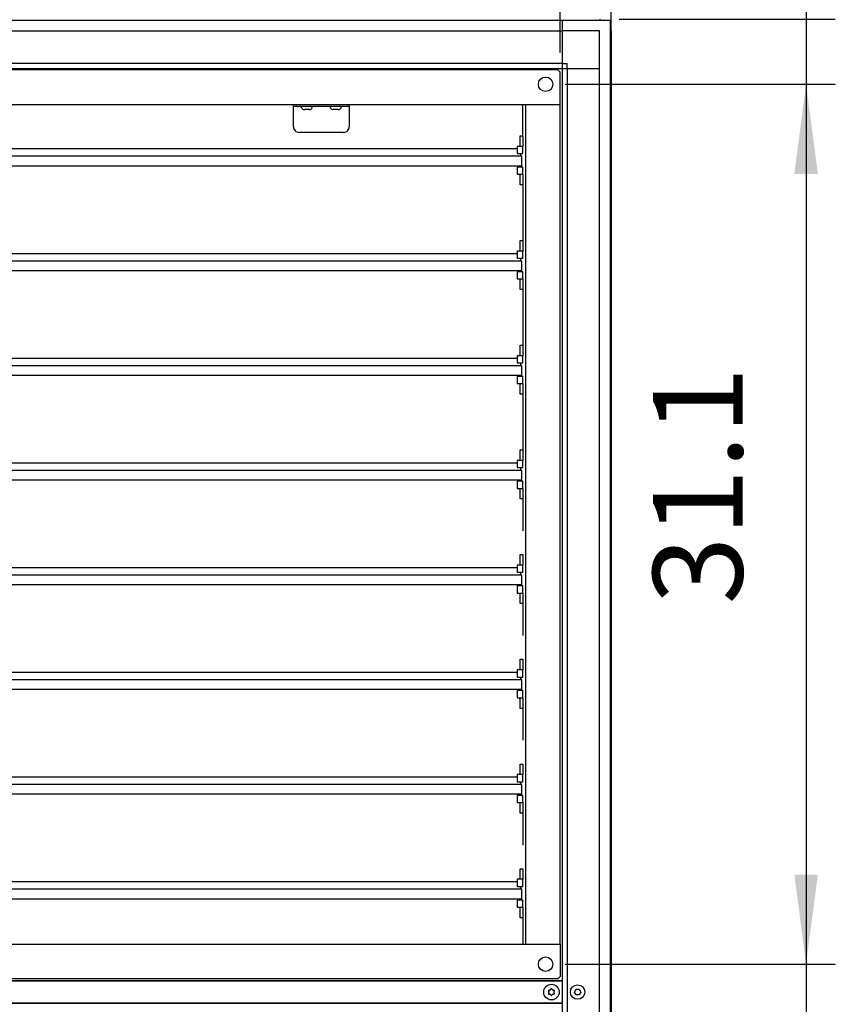
# Model space of a CAD drawing. Units: centimetres. Extents: x -2855 to -1254, y -1264 to -211.
# Drawn here: x -2611 to -2538, y -463 to -375 of the extents above; entities that cross this region are included whole.
import ezdxf

# ---------------------------------------------------------------- set-up
doc = ezdxf.new("R2010")
doc.units = ezdxf.units.CM
doc.layers.add('1', color=7, linetype='Continuous')
doc.styles.add('CONVERTER_19', font='txt.shx', dxfattribs={"width": 0.9})
doc.dimstyles.new('ME10_DIM_32', dxfattribs={"dimtxt": 8.050008, "dimasz": 8.050008, "dimexe": 2.625003, "dimexo": 1.750002, "dimgap": 3.150003, "dimtad": 1, "dimdec": 1, "dimlfac": 0.393701, "dimdsep": 46, "dimtxsty": 'CONVERTER_19', "dimsah": 1, "dimcen": 0.09, "dimclrd": 6, "dimclre": 6, "dimclrt": 3, "dimadec": 0, "dimazin": 0, "dimtfac": 1, "dimtdec": 4, "dimtix": 1, "dimtmove": 0, "dimatfit": 3, "dimfxl": 1, "dimtolj": 1, "dimtzin": 0, "dimarcsym": 0})
doc.dimstyles.new('ME10_DIM_36', dxfattribs={"dimtxt": 8.050008, "dimasz": 8.050008, "dimexe": 2.625003, "dimexo": 1.750002, "dimgap": 3.150003, "dimtad": 1, "dimdec": 1, "dimlfac": 0.393701, "dimdsep": 46, "dimtxsty": 'CONVERTER_19', "dimsah": 1, "dimcen": 0.09, "dimclrd": 6, "dimclre": 6, "dimclrt": 3, "dimadec": 0, "dimazin": 0, "dimtfac": 1, "dimtdec": 4, "dimtix": 1, "dimtmove": 0, "dimatfit": 3, "dimfxl": 1, "dimtolj": 1, "dimtzin": 0, "dimarcsym": 0})
doc.dimstyles.new('ME10_DIM_38', dxfattribs={"dimtxt": 8.050008, "dimasz": 8.050008, "dimexe": 2.625003, "dimexo": 1.750002, "dimgap": 3.150003, "dimtad": 1, "dimdec": 1, "dimlfac": 0.393701, "dimdsep": 46, "dimtxsty": 'CONVERTER_19', "dimsah": 1, "dimcen": 0.09, "dimclrd": 6, "dimclre": 6, "dimclrt": 3, "dimadec": 0, "dimazin": 0, "dimtfac": 1, "dimtdec": 4, "dimtix": 1, "dimtmove": 0, "dimatfit": 3, "dimfxl": 1, "dimtolj": 1, "dimtzin": 0, "dimarcsym": 0})
doc.dimstyles.new('ME10_DIM_39', dxfattribs={"dimtxt": 8.050008, "dimasz": 8.050008, "dimexe": 2.625003, "dimexo": 1.750002, "dimgap": 3.150003, "dimtad": 1, "dimdec": 1, "dimlfac": 0.393701, "dimdsep": 46, "dimtxsty": 'CONVERTER_19', "dimsah": 1, "dimcen": 0.09, "dimclrd": 6, "dimclre": 6, "dimclrt": 3, "dimadec": 0, "dimazin": 0, "dimtfac": 1, "dimtdec": 4, "dimtix": 1, "dimtmove": 0, "dimatfit": 3, "dimfxl": 1, "dimtolj": 1, "dimtzin": 0, "dimarcsym": 0})
doc.dimstyles.new('ME10_DIM_46', dxfattribs={"dimtxt": 8.050008, "dimasz": 8.050008, "dimexe": 2.625003, "dimexo": 1.750002, "dimgap": 3.150003, "dimtad": 1, "dimdec": 1, "dimlfac": 0.393701, "dimdsep": 46, "dimtxsty": 'CONVERTER_19', "dimsah": 1, "dimcen": 0.09, "dimclrd": 6, "dimclre": 6, "dimclrt": 3, "dimadec": 0, "dimazin": 0, "dimtfac": 1, "dimtdec": 4, "dimtix": 1, "dimtmove": 0, "dimatfit": 3, "dimfxl": 1, "dimtolj": 1, "dimtzin": 0, "dimarcsym": 0})

# ---------------------------------------------------------------- blocks, each defined once
blk = doc.blocks.new('*D25')
at = {"layer": '1', "color": 6, "linetype": 'Continuous'}
for p, q in [((-2639.975, -377.966), (-2639.975, -335.301)), ((-2562.375, -377.966), (-2562.375, -335.301)), ((-2639.975, -337.926), (-2562.375, -337.926))]:
    blk.add_line(p, q, dxfattribs=at)
at = {"layer": '1', "color": 6}
for points in [[(-2631.925, -336.866), (-2631.925, -338.986), (-2639.975, -337.926)], [(-2570.425, -338.986), (-2570.425, -336.866), (-2562.375, -337.926)]]:
    blk.add_solid(points, dxfattribs=at)
at = {"layer": '1', "color": 3, "insert": (-2609.021, -334.735), "char_height": 8.05, "attachment_point": 7, "rotation": 0.00014, "line_spacing_factor": 0.454545, "style": 'CONVERTER_19'}
blk.add_mtext('30.6', dxfattribs=at)
blk = doc.blocks.new('*D29')
at = {"layer": '1', "color": 6, "linetype": 'Continuous'}
for p, q in [((-2540.275, -443.716), (-2540.275, -459.816)), ((-2561.925, -459.816), (-2552.378, -459.816)), ((-2545.965, -459.816), (-2537.65, -459.816)), ((-2540.275, -459.816), (-2540.275, -464.816)), ((-2561.925, -464.816), (-2552.335, -464.816)), ((-2545.965, -464.816), (-2537.65, -464.816)), ((-2540.275, -464.816), (-2540.275, -480.916))]:
    blk.add_line(p, q, dxfattribs=at)
at = {"layer": '1', "color": 6}
for points in [[(-2541.335, -451.766), (-2539.215, -451.766), (-2540.275, -459.816)], [(-2539.215, -472.866), (-2541.335, -472.866), (-2540.275, -464.816)]]:
    blk.add_solid(points, dxfattribs=at)
at = {"layer": '1', "color": 3, "insert": (-2543.425, -474.919), "char_height": 8.05, "attachment_point": 7, "rotation": 90, "line_spacing_factor": 0.454545, "style": 'CONVERTER_19'}
blk.add_mtext('2', dxfattribs=at)
blk = doc.blocks.new('*D31')
at = {"layer": '1', "color": 6, "linetype": 'Continuous'}
for p, q in [((-2540.275, -357.07), (-2540.275, -374.966)), ((-2557.079, -374.966), (-2537.65, -374.966)), ((-2540.275, -374.966), (-2540.275, -380.816)), ((-2561.925, -380.816), (-2537.65, -380.816)), ((-2540.275, -380.816), (-2540.275, -396.916))]:
    blk.add_line(p, q, dxfattribs=at)
at = {"layer": '1', "color": 6}
for points in [[(-2541.335, -366.916), (-2539.215, -366.916), (-2540.275, -374.966)], [(-2539.215, -388.866), (-2541.335, -388.866), (-2540.275, -380.816)]]:
    blk.add_solid(points, dxfattribs=at)
at = {"layer": '1', "color": 3, "insert": (-2543.466, -367.939), "char_height": 8.05, "attachment_point": 7, "rotation": 90, "line_spacing_factor": 0.454545, "style": 'CONVERTER_19'}
blk.add_mtext('2.3', dxfattribs=at)
blk = doc.blocks.new('*D32')
at = {"layer": '1', "color": 6, "linetype": 'Continuous'}
for p, q in [((-2561.925, -380.816), (-2537.65, -380.816)), ((-2540.275, -380.816), (-2540.275, -459.816)), ((-2561.925, -459.816), (-2537.65, -459.816))]:
    blk.add_line(p, q, dxfattribs=at)
at = {"layer": '1', "color": 6}
for points in [[(-2539.215, -388.866), (-2541.335, -388.866), (-2540.275, -380.816)], [(-2541.335, -451.766), (-2539.215, -451.766), (-2540.275, -459.816)]]:
    blk.add_solid(points, dxfattribs=at)
at = {"layer": '1', "color": 3, "insert": (-2543.466, -427.513), "char_height": 8.05, "attachment_point": 7, "rotation": 90, "line_spacing_factor": 0.454545, "style": 'CONVERTER_19'}
blk.add_mtext('31.1', dxfattribs=at)
blk = doc.blocks.new('*D39')
at = {"layer": '1', "color": 6, "linetype": 'Continuous'}
for p, q in [((-2562.375, -377.966), (-2562.375, -335.301)), ((-2557.775, -546.862), (-2557.775, -335.301)), ((-2562.375, -337.926), (-2578.475, -337.926)), ((-2557.775, -337.926), (-2562.375, -337.926)), ((-2541.675, -337.926), (-2557.775, -337.926))]:
    blk.add_line(p, q, dxfattribs=at)
at = {"layer": '1', "color": 6}
for points in [[(-2570.425, -338.986), (-2570.425, -336.866), (-2562.375, -337.926)], [(-2549.725, -336.866), (-2549.725, -338.986), (-2557.775, -337.926)]]:
    blk.add_solid(points, dxfattribs=at)
at = {"layer": '1', "color": 3, "insert": (-2565.658, -334.735), "char_height": 8.05, "attachment_point": 7, "rotation": 0.00014, "line_spacing_factor": 0.454545, "style": 'CONVERTER_19'}
blk.add_mtext('1.8', dxfattribs=at)

msp = doc.modelspace()

# ---------------------------------------------------------------- linework, layer by layer
at = {"color": 2, "linetype": 'Continuous'}
msp.add_line((-2565.475, -382.616), (-2565.475, -458.016), dxfattribs=at)
at = {"color": 6, "linetype": 'Continuous'}
for centre, radius, start, end in [((-2563.346, -462.203), 0.0737, 150, 227.40917), ((-2563.346, -462.203), 0.0737, 72.59083, 150), ((-2563.45, -462.316), 0.08, 312.59083, 47.40917), ((-2563.3, -462.056), 0.08, 252.59083, 347.40917), ((-2563.15, -462.09), 0.0737, 90, 167.40917), ((-2563.15, -462.09), 0.0737, 12.59083, 90), ((-2563, -462.056), 0.08, 192.59083, 287.40917), ((-2562.954, -462.203), 0.0737, 30, 107.40917), ((-2562.85, -462.316), 0.08, 132.59083, 227.40917), ((-2562.954, -462.203), 0.0737, 312.59083, 30), ((-2563.346, -462.429), 0.0737, 132.59083, 210), ((-2563.346, -462.429), 0.0737, 210, 287.40917), ((-2563.3, -462.576), 0.08, 12.59083, 107.40917), ((-2563.15, -462.542), 0.0737, 192.59083, 270), ((-2563.15, -462.542), 0.0737, 270, 347.40917), ((-2563, -462.576), 0.08, 72.59083, 167.40917), ((-2562.954, -462.429), 0.0737, 252.59083, 330), ((-2562.954, -462.429), 0.0737, 330, 47.40917)]:
    msp.add_arc(centre, radius, start, end, dxfattribs=at)
at = {"layer": '1', "color": 6, "linetype": 'Continuous'}
for p, q in [((-2643.586, -375.066), (-2558.763, -375.066)), ((-2562.2, -375.066), (-2562.2, -545.241)), ((-2640.15, -376.026), (-2562.2, -376.026)), ((-2558.835, -376.026), (-2562.2, -376.026)), ((-2558.835, -379.391), (-2558.835, -376.026)), ((-2557.875, -375.954), (-2557.875, -460.154)), ((-2562.2, -378.941), (-2640.15, -378.941)), ((-2562.2, -378.941), (-2561.75, -378.941)), ((-2561.75, -379.391), (-2561.75, -378.941)), ((-2644.475, -379.391), (-2558.835, -379.391)), ((-2561.75, -379.391), (-2561.75, -545.241)), ((-2558.835, -460.154), (-2558.835, -379.391)), ((-2586.325, -384.644), (-2586.325, -382.616)), ((-2586.325, -382.766), (-2581.325, -382.766)), ((-2585.595, -382.922), (-2585.595, -382.766)), ((-2584.655, -382.922), (-2584.655, -382.766)), ((-2582.995, -382.922), (-2582.995, -382.766)), ((-2582.055, -382.922), (-2582.055, -382.766)), ((-2581.325, -382.616), (-2581.325, -384.618)), ((-2565.725, -385.443), (-2565.725, -382.616)), ((-2584.9, -383.09), (-2585.35, -383.09)), ((-2582.3, -383.09), (-2582.75, -383.09)), ((-2581.825, -385.137), (-2585.825, -385.137)), ((-2565.975, -385.443), (-2565.725, -385.443)), ((-2565.975, -386.393), (-2565.975, -385.443)), ((-2565.725, -385.443), (-2565.725, -386.393)), ((-2565.725, -386.393), (-2566.225, -386.393)), ((-2566.225, -386.393), (-2566.225, -387.03)), ((-2566.225, -387.03), (-2565.725, -387.03)), ((-2565.725, -386.393), (-2565.975, -386.393)), ((-2565.925, -387.03), (-2565.925, -387.282)), ((-2565.725, -387.03), (-2565.725, -386.393)), ((-2565.825, -387.282), (-2636.525, -387.282)), ((-2565.825, -388.134), (-2565.825, -387.282)), ((-2566.225, -388.257), (-2566.225, -388.893)), ((-2565.725, -388.257), (-2566.225, -388.257)), ((-2566.225, -388.893), (-2565.725, -388.893)), ((-2565.975, -388.893), (-2565.725, -388.893)), ((-2565.975, -389.843), (-2565.975, -388.893)), ((-2565.925, -388.134), (-2565.925, -388.257)), ((-2565.725, -388.893), (-2565.725, -388.257)), ((-2565.725, -388.893), (-2565.725, -389.843)), ((-2565.725, -389.843), (-2565.975, -389.843)), ((-2565.725, -389.843), (-2565.725, -394.843)), ((-2565.975, -395.793), (-2565.975, -394.843)), ((-2565.975, -394.843), (-2565.725, -394.843)), ((-2565.725, -394.843), (-2565.725, -395.793)), ((-2566.225, -395.793), (-2566.225, -396.43)), ((-2565.725, -395.793), (-2566.225, -395.793)), ((-2565.725, -395.793), (-2565.975, -395.793)), ((-2565.725, -396.43), (-2565.725, -395.793)), ((-2565.825, -396.682), (-2636.525, -396.682)), ((-2566.225, -396.43), (-2565.725, -396.43)), ((-2565.925, -396.43), (-2565.925, -396.682)), ((-2565.825, -397.534), (-2565.825, -396.682)), ((-2565.725, -397.657), (-2566.225, -397.657)), ((-2566.225, -397.657), (-2566.225, -398.293)), ((-2565.925, -397.534), (-2565.925, -397.657)), ((-2565.725, -398.293), (-2565.725, -397.657)), ((-2566.225, -398.293), (-2565.725, -398.293)), ((-2565.975, -399.243), (-2565.975, -398.293)), ((-2565.975, -398.293), (-2565.725, -398.293)), ((-2565.725, -398.293), (-2565.725, -399.243)), ((-2565.725, -399.243), (-2565.975, -399.243)), ((-2565.725, -399.243), (-2565.725, -404.243)), ((-2565.975, -404.243), (-2565.725, -404.243)), ((-2565.975, -405.193), (-2565.975, -404.243)), ((-2565.725, -404.243), (-2565.725, -405.193)), ((-2565.725, -405.193), (-2566.225, -405.193)), ((-2566.225, -405.193), (-2566.225, -405.83)), ((-2565.725, -405.193), (-2565.975, -405.193)), ((-2565.725, -405.83), (-2565.725, -405.193)), ((-2565.825, -406.082), (-2636.525, -406.082)), ((-2566.225, -405.83), (-2565.725, -405.83)), ((-2565.925, -405.83), (-2565.925, -406.082)), ((-2565.825, -406.934), (-2565.825, -406.082)), ((-2566.225, -407.057), (-2566.225, -407.693)), ((-2565.725, -407.057), (-2566.225, -407.057)), ((-2565.925, -406.934), (-2565.925, -407.057)), ((-2565.725, -407.693), (-2565.725, -407.057)), ((-2566.225, -407.693), (-2565.725, -407.693)), ((-2565.975, -407.693), (-2565.725, -407.693)), ((-2565.975, -408.643), (-2565.975, -407.693)), ((-2565.725, -407.693), (-2565.725, -408.643)), ((-2565.725, -408.643), (-2565.975, -408.643)), ((-2565.725, -408.643), (-2565.725, -413.643)), ((-2565.975, -414.593), (-2565.975, -413.643)), ((-2565.975, -413.643), (-2565.725, -413.643)), ((-2565.725, -413.643), (-2565.725, -414.593)), ((-2566.225, -414.593), (-2566.225, -415.23)), ((-2565.725, -414.593), (-2566.225, -414.593)), ((-2565.725, -414.593), (-2565.975, -414.593)), ((-2565.725, -415.23), (-2565.725, -414.593)), ((-2566.225, -415.23), (-2565.725, -415.23)), ((-2565.925, -415.23), (-2565.925, -415.482)), ((-2565.825, -415.482), (-2636.525, -415.482)), ((-2565.925, -416.334), (-2565.925, -416.456)), ((-2565.825, -416.334), (-2565.825, -415.482)), ((-2565.725, -416.456), (-2566.225, -416.456)), ((-2566.225, -416.456), (-2566.225, -417.093)), ((-2566.225, -417.093), (-2565.725, -417.093)), ((-2565.975, -418.043), (-2565.975, -417.093)), ((-2565.975, -417.093), (-2565.725, -417.093)), ((-2565.725, -417.093), (-2565.725, -416.456)), ((-2565.725, -417.093), (-2565.725, -418.043)), ((-2565.725, -418.043), (-2565.975, -418.043)), ((-2565.725, -418.043), (-2565.725, -420.916)), ((-2565.975, -423.043), (-2565.725, -423.043)), ((-2565.975, -423.993), (-2565.975, -423.043)), ((-2565.725, -423.043), (-2565.725, -423.993)), ((-2565.725, -423.993), (-2566.225, -423.993)), ((-2566.225, -423.993), (-2566.225, -424.63)), ((-2565.725, -423.993), (-2565.975, -423.993)), ((-2565.725, -424.63), (-2565.725, -423.993)), ((-2565.825, -424.882), (-2636.525, -424.882)), ((-2566.225, -424.63), (-2565.725, -424.63)), ((-2565.925, -424.63), (-2565.925, -424.882)), ((-2565.825, -425.734), (-2565.825, -424.882)), ((-2566.225, -425.856), (-2566.225, -426.493)), ((-2565.725, -425.856), (-2566.225, -425.856)), ((-2565.925, -425.734), (-2565.925, -425.856)), ((-2565.725, -426.493), (-2565.725, -425.856)), ((-2566.225, -426.493), (-2565.725, -426.493)), ((-2565.975, -426.493), (-2565.725, -426.493)), ((-2565.975, -427.443), (-2565.975, -426.493)), ((-2565.725, -426.493), (-2565.725, -427.443)), ((-2565.725, -427.443), (-2565.975, -427.443)), ((-2565.725, -427.443), (-2565.725, -430.316)), ((-2565.975, -433.393), (-2565.975, -432.443)), ((-2565.975, -432.443), (-2565.725, -432.443)), ((-2565.725, -432.443), (-2565.725, -433.393)), ((-2566.225, -433.393), (-2566.225, -434.03)), ((-2565.725, -433.393), (-2566.225, -433.393)), ((-2566.225, -434.03), (-2565.725, -434.03)), ((-2565.725, -433.393), (-2565.975, -433.393)), ((-2565.925, -434.03), (-2565.925, -434.282)), ((-2565.725, -434.03), (-2565.725, -433.393)), ((-2565.825, -434.282), (-2636.525, -434.282)), ((-2565.825, -435.134), (-2565.825, -434.282)), ((-2565.725, -435.256), (-2566.225, -435.256)), ((-2566.225, -435.256), (-2566.225, -435.893)), ((-2565.925, -435.134), (-2565.925, -435.256)), ((-2565.725, -435.893), (-2565.725, -435.256)), ((-2566.225, -435.893), (-2565.725, -435.893)), ((-2565.975, -436.843), (-2565.975, -435.893)), ((-2565.975, -435.893), (-2565.725, -435.893)), ((-2565.725, -435.893), (-2565.725, -436.843)), ((-2565.725, -436.843), (-2565.975, -436.843)), ((-2565.725, -436.843), (-2565.725, -439.716)), ((-2565.975, -441.843), (-2565.725, -441.843)), ((-2565.975, -442.793), (-2565.975, -441.843)), ((-2565.725, -441.843), (-2565.725, -442.793)), ((-2565.725, -442.793), (-2566.225, -442.793)), ((-2566.225, -442.793), (-2566.225, -443.43)), ((-2565.725, -442.793), (-2565.975, -442.793)), ((-2565.725, -443.43), (-2565.725, -442.793)), ((-2565.825, -443.682), (-2636.525, -443.682)), ((-2566.225, -443.43), (-2565.725, -443.43)), ((-2565.925, -443.43), (-2565.925, -443.682)), ((-2565.825, -444.534), (-2565.825, -443.682)), ((-2565.925, -444.534), (-2565.925, -444.656)), ((-2566.225, -444.656), (-2566.225, -445.293)), ((-2565.725, -444.656), (-2566.225, -444.656)), ((-2566.225, -445.293), (-2565.725, -445.293)), ((-2565.975, -445.293), (-2565.725, -445.293)), ((-2565.975, -446.243), (-2565.975, -445.293)), ((-2565.725, -445.293), (-2565.725, -444.656)), ((-2565.725, -445.293), (-2565.725, -446.243)), ((-2565.725, -446.243), (-2565.975, -446.243)), ((-2565.725, -446.243), (-2565.725, -449.116)), ((-2565.975, -452.193), (-2565.975, -451.243)), ((-2565.975, -451.243), (-2565.725, -451.243)), ((-2565.725, -451.243), (-2565.725, -452.193)), ((-2566.225, -452.193), (-2566.225, -452.829)), ((-2565.725, -452.193), (-2566.225, -452.193)), ((-2565.725, -452.193), (-2565.975, -452.193)), ((-2565.725, -452.829), (-2565.725, -452.193)), ((-2565.825, -453.082), (-2636.525, -453.082)), ((-2566.225, -452.829), (-2565.725, -452.829)), ((-2565.925, -452.829), (-2565.925, -453.082)), ((-2565.825, -453.934), (-2565.825, -453.082)), ((-2565.725, -454.056), (-2566.225, -454.056)), ((-2566.225, -454.056), (-2566.225, -454.693)), ((-2565.925, -453.934), (-2565.925, -454.056)), ((-2565.725, -454.693), (-2565.725, -454.056)), ((-2566.225, -454.693), (-2565.725, -454.693)), ((-2565.975, -455.643), (-2565.975, -454.693)), ((-2565.975, -454.693), (-2565.725, -454.693)), ((-2565.725, -454.693), (-2565.725, -455.643)), ((-2565.725, -455.643), (-2565.975, -455.643)), ((-2565.725, -455.643), (-2565.725, -458.016)), ((-2558.835, -545.241), (-2558.835, -460.154)), ((-2557.875, -460.154), (-2557.875, -548.678)), ((-2562.2, -461.316), (-2640.15, -461.316)), ((-2640.125, -461.316), (-2562.225, -461.316)), ((-2561.089, -462.316), (-2560.944, -462.066)), ((-2560.944, -462.566), (-2561.089, -462.316)), ((-2560.944, -462.066), (-2560.656, -462.066)), ((-2560.656, -462.066), (-2560.511, -462.316)), ((-2560.511, -462.316), (-2560.656, -462.566)), ((-2560.656, -462.566), (-2560.944, -462.566)), ((-2640.15, -463.316), (-2562.2, -463.316)), ((-2562.225, -463.316), (-2640.125, -463.316))]:
    msp.add_line(p, q, dxfattribs=at)
at = {"layer": '1', "color": 3, "linetype": 'Continuous'}
for p, q in [((-2558.829, -374.966), (-2558.763, -375.066)), ((-2558.763, -375.066), (-2557.875, -375.066)), ((-2557.875, -375.066), (-2557.875, -375.954)), ((-2557.875, -375.954), (-2557.775, -376.02)), ((-2557.775, -376.02), (-2557.775, -460.154)), ((-2557.775, -460.154), (-2557.775, -548.612))]:
    msp.add_line(p, q, dxfattribs=at)
at = {"layer": '1', "color": 2, "linetype": 'Continuous'}
for p, q in [((-2562.575, -379.516), (-2639.775, -379.516)), ((-2562.375, -379.716), (-2562.575, -379.516)), ((-2562.375, -382.616), (-2562.375, -379.716)), ((-2639.975, -382.616), (-2562.375, -382.616)), ((-2562.375, -458.016), (-2562.375, -382.616)), ((-2639.975, -458.016), (-2562.375, -458.016)), ((-2562.375, -458.016), (-2562.375, -460.916)), ((-2562.575, -461.116), (-2639.775, -461.116)), ((-2562.375, -460.916), (-2562.575, -461.116))]:
    msp.add_line(p, q, dxfattribs=at)
at = {"layer": '1', "color": 1, "linetype": 'Continuous'}
for p, q in [((-2636.125, -386.593), (-2566.225, -386.593)), ((-2636.525, -388.134), (-2565.825, -388.134)), ((-2636.125, -395.993), (-2566.225, -395.993)), ((-2636.525, -397.534), (-2565.825, -397.534)), ((-2636.125, -405.393), (-2566.225, -405.393)), ((-2636.525, -406.934), (-2565.825, -406.934)), ((-2636.125, -414.793), (-2566.225, -414.793)), ((-2636.525, -416.334), (-2565.825, -416.334)), ((-2636.125, -424.193), (-2566.225, -424.193)), ((-2636.525, -425.734), (-2565.825, -425.734)), ((-2636.125, -433.593), (-2566.225, -433.593)), ((-2636.525, -435.134), (-2565.825, -435.134)), ((-2636.125, -442.993), (-2566.225, -442.993)), ((-2636.525, -444.534), (-2565.825, -444.534)), ((-2636.125, -452.393), (-2566.225, -452.393)), ((-2636.525, -453.934), (-2565.825, -453.934))]:
    msp.add_line(p, q, dxfattribs=at)
at = {"layer": '1', "color": 6, "linetype": 'Continuous'}
for centre, radius in [((-2563.675, -380.816), 0.65), ((-2563.675, -459.816), 0.65), ((-2563.15, -462.316), 0.7), ((-2560.8, -462.316), 0.65)]:
    msp.add_circle(centre, radius, dxfattribs=at)
for centre, radius, start, end in [((-2585.359, -382.841), 0.25, 199.00654, 272.08489), ((-2584.895, -382.835), 0.256, 268.95027, 339.95829), ((-2582.759, -382.841), 0.25, 199.00654, 272.08489), ((-2582.295, -382.835), 0.256, 268.95027, 339.95829), ((-2585.825, -384.637), 0.5, 177.87182, 270.05244), ((-2581.824, -384.637), 0.5, 269.94756, 2.12818)]:
    msp.add_arc(centre, radius, start, end, dxfattribs=at)

# ---------------------------------------------------------------- dimensions: what is measured, and where the dimension line sits
at = {"layer": '1'}
for base, p2, dimstyle, picture, middle in [((-2639.975, -337.926), (-2639.975, -379.716), 'ME10_DIM_32', '*D25', (-2601.175, -331.711)), ((-2557.775, -337.926), (-2557.775, -548.612), 'ME10_DIM_46', '*D39', (-2560.075, -331.711))]:
    dim = msp.add_linear_dim(base=base, p1=(-2562.375, -379.716), p2=p2, dimstyle=dimstyle, dxfattribs=at)
    dim.commit()
    dim.dimension.update_dxf_attribs({"geometry": picture, "text_midpoint": middle, "text_rotation": 0.00014})
for base, p1, p2, dimstyle, picture, middle in [((-2540.275, -374.966), (-2563.675, -380.816), (-2558.829, -374.966), 'ME10_DIM_38', '*D31', (-2546.49, -362.504)), ((-2540.275, -380.816), (-2563.675, -459.816), (-2563.675, -380.816), 'ME10_DIM_39', '*D32', (-2546.49, -420.316)), ((-2540.275, -459.816), (-2563.675, -464.816), (-2563.675, -459.816), 'ME10_DIM_36', '*D29', (-2546.469, -473.009))]:
    dim = msp.add_linear_dim(base=base, p1=p1, p2=p2, angle=90, dimstyle=dimstyle, dxfattribs=at)
    dim.commit()
    dim.dimension.update_dxf_attribs({"geometry": picture, "text_midpoint": middle, "text_rotation": 90})

doc.saveas('drawing.dxf')
